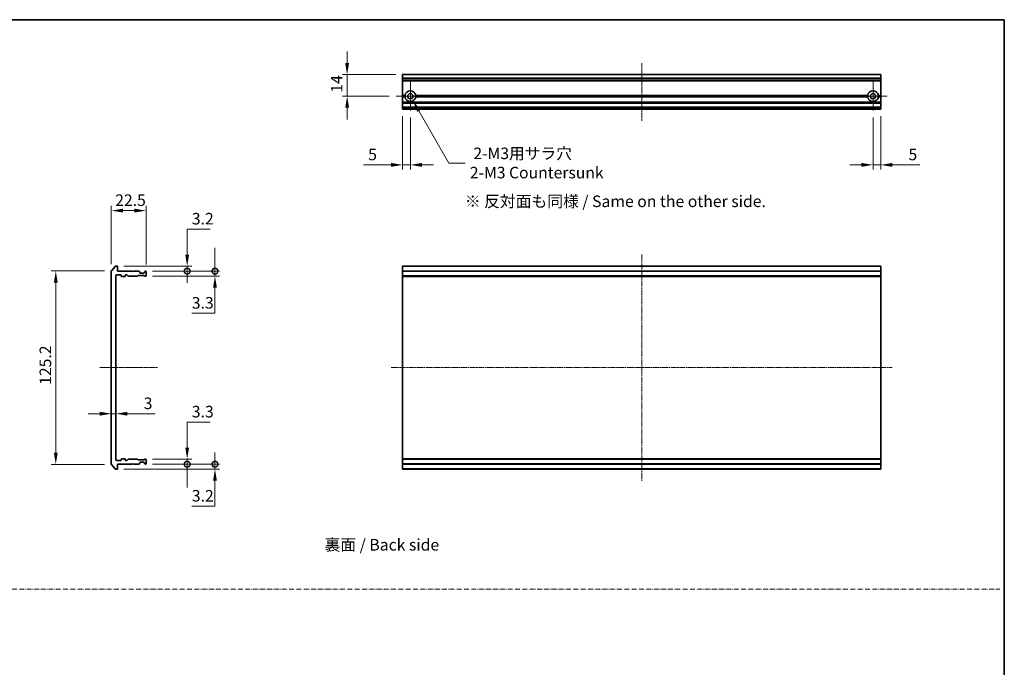
# Model space of a CAD drawing. Units: millimetres. Extents: x 0 to 7935, y 0 to 1826.
# Drawn here: x 3357 to 3995, y 423 to 843 of the extents above; entities that cross this region are included whole.
import ezdxf

# ---------------------------------------------------------------- set-up
doc = ezdxf.new("R2010")
doc.units = ezdxf.units.MM
doc.header["$LTSCALE"] = 0.666667
doc.linetypes.add('CHAIN', pattern=[0.3543, 0.2362, -0.0295, 0.0591, -0.0295])
doc.linetypes.add('DASH_DOT', pattern=[0.37, 0.24, -0.06, 0.01, -0.06])
doc.layers.get('Defpoints').update_dxf_attribs({"lineweight": 25})
for name, color, linetype, lineweight in [('Border (ISO)', 7, 'Continuous', 35), ('Center Mark (ISO)', 131, 'Continuous', 18), ('Centerline (ISO)', 131, 'Continuous', 18), ('Dimension (ISO)', 7, 'Continuous', 18), ('Dimension (ISO) @ 1', 7, 'Continuous', 18), ('Sketch Geometry (ISO)', 7, 'Continuous', 18), ('Symbol (ISO)', 7, 'Continuous', 18), ('Visible (ISO)', 7, 'Continuous', 35), ('Visible Narrow (ISO)', 7, 'Continuous', 25)]:
    doc.layers.add(name, color=color, linetype=linetype, lineweight=lineweight)
doc.styles.add('Note Text (TK)', font='MS PGothic.ttf')
doc.dimstyles.new('Default - Method 1b (TK)', dxfattribs={"dimscale": 0.666667, "dimtxt": 2.5, "dimasz": 2.5, "dimexe": 1, "dimexo": 1.5, "dimgap": 1, "dimtad": 1, "dimtoh": 1, "dimrnd": 1e-08, "dimdsep": 46, "dimtxsty": 'Note Text (TK)', "dimcen": 0.09, "dimdle": 5, "dimclrd": 100, "dimclre": 100, "dimclrt": 7, "dimadec": 1, "dimazin": 1, "dimtfac": 1, "dimtmove": 0, "dimatfit": 3, "dimfxl": 1, "dimtolj": 1, "dimlwd": -1, "dimlwe": -1, "dimarcsym": 0})

# ---------------------------------------------------------------- blocks, each defined once
blk = doc.blocks.new('図面枠 tk図枠')
at = {"layer": 'Border (ISO)'}
for p, q in [((14.5, 289), (405.5, 289)), ((405.5, 289), (405.5, 8))]:
    blk.add_line(p, q, dxfattribs=at)
blk = doc.blocks.new('*D62')
at = {"layer": 'Defpoints', "color": 0}
for p in [(3438.62, 719.33), (3416.12, 680.23), (3438.62, 679.83)]:
    blk.add_point(p, dxfattribs=at)
at = {"layer": 'Dimension (ISO)', "color": 100}
for p, q in [((3416.12, 684.73), (3416.12, 722.33)), ((3438.62, 684.33), (3438.62, 722.33)), ((3423.62, 719.33), (3431.12, 719.33))]:
    blk.add_line(p, q, dxfattribs=at)
for points in [[(3423.62, 720.58), (3423.62, 718.08), (3416.12, 719.33)], [(3431.12, 720.58), (3431.12, 718.08), (3438.62, 719.33)]]:
    blk.add_solid(points, dxfattribs=at)
at = {"layer": 'Dimension (ISO)', "color": 7, "insert": (3418.63, 726.08), "char_height": 7.5, "attachment_point": 4, "style": 'Note Text (TK)'}
blk.add_mtext('\\A1;22.5', dxfattribs=at)
blk = doc.blocks.new('*D63')
at = {"layer": 'Defpoints', "color": 0}
for p in [(3416.12, 680.23), (3380.12, 554.94), (3416.12, 554.94)]:
    blk.add_point(p, dxfattribs=at)
at = {"layer": 'Dimension (ISO)', "color": 100}
for p, q in [((3411.62, 680.23), (3377.12, 680.23)), ((3380.12, 672.73), (3380.12, 562.44)), ((3411.62, 554.94), (3377.12, 554.94))]:
    blk.add_line(p, q, dxfattribs=at)
for points in [[(3378.87, 672.73), (3381.37, 672.73), (3380.12, 680.23)], [(3378.87, 562.44), (3381.37, 562.44), (3380.12, 554.94)]]:
    blk.add_solid(points, dxfattribs=at)
at = {"layer": 'Dimension (ISO)', "color": 7, "insert": (3373.37, 606.42), "char_height": 7.5, "attachment_point": 4, "rotation": 90, "style": 'Note Text (TK)'}
blk.add_mtext('\\A1;125.2', dxfattribs=at)
blk = doc.blocks.new('*D64')
at = {"layer": 'Defpoints', "color": 0}
for p in [(3416.12, 587.74), (3419.12, 587.74), (3419.12, 587.08)]:
    blk.add_point(p, dxfattribs=at)
at = {"layer": 'Dimension (ISO)', "color": 100}
for p, q in [((3408.62, 587.74), (3401.12, 587.74)), ((3416.12, 587.74), (3419.12, 587.74)), ((3426.62, 587.74), (3444.46, 587.74))]:
    blk.add_line(p, q, dxfattribs=at)
for points in [[(3408.62, 588.99), (3408.62, 586.49), (3416.12, 587.74)], [(3426.62, 588.99), (3426.62, 586.49), (3419.12, 587.74)]]:
    blk.add_solid(points, dxfattribs=at)
at = {"layer": 'Dimension (ISO)', "color": 7, "insert": (3437.12, 594.49), "char_height": 7.5, "attachment_point": 4, "style": 'Note Text (TK)'}
blk.add_mtext('\\A1;3', dxfattribs=at)
blk = doc.blocks.new('_DotSmall')
at = {"color": 0, "linetype": 'ByBlock', "const_width": 0.5}
blk.add_lwpolyline([(-0.0625, 0, 1), (0.0625, 0, 1)], format="xyb", close=True, dxfattribs=at)
blk = doc.blocks.new('*D65')
at = {"layer": 'Defpoints', "color": 0}
for p in [(3419.82, 683.33), (3465.31, 683.33), (3438.32, 680.13)]:
    blk.add_point(p, dxfattribs=at)
at = {"layer": 'Dimension (ISO)', "color": 100}
for p, q in [((3465.31, 690.83), (3465.31, 707.34)), ((3465.31, 707.34), (3480.33, 707.34)), ((3424.32, 683.33), (3468.31, 683.33)), ((3465.31, 680.13), (3465.31, 683.33)), ((3442.82, 680.13), (3468.31, 680.13)), ((3465.31, 680.13), (3465.31, 672.63))]:
    blk.add_line(p, q, dxfattribs=at)
blk.add_solid([(3464.06, 690.83), (3466.56, 690.83), (3465.31, 683.33)], dxfattribs=at)
at = {"layer": 'Dimension (ISO)', "color": 100, "xscale": 7.5, "yscale": 7.5, "zscale": 7.5, "rotation": 90}
blk.add_blockref('_DotSmall', (3465.31, 680.13), dxfattribs=at)
at = {"layer": 'Dimension (ISO)', "color": 7, "insert": (3468.31, 714.09), "char_height": 7.5, "attachment_point": 4, "style": 'Note Text (TK)'}
blk.add_mtext('\\A1;3.2', dxfattribs=at)
blk = doc.blocks.new('*D66')
at = {"layer": 'Defpoints', "color": 0}
for p in [(3438.32, 680.13), (3438.32, 676.83), (3483.33, 680.13)]:
    blk.add_point(p, dxfattribs=at)
at = {"layer": 'Dimension (ISO)', "color": 100}
for p, q in [((3483.33, 680.13), (3483.33, 695.13)), ((3442.82, 680.13), (3486.33, 680.13)), ((3442.82, 676.83), (3486.33, 676.83)), ((3483.33, 680.13), (3483.33, 676.83)), ((3483.33, 669.33), (3483.33, 652.83)), ((3483.33, 652.83), (3468.31, 652.83))]:
    blk.add_line(p, q, dxfattribs=at)
blk.add_solid([(3482.08, 669.33), (3484.58, 669.33), (3483.33, 676.83)], dxfattribs=at)
at = {"layer": 'Dimension (ISO)', "color": 100, "xscale": 7.5, "yscale": 7.5, "zscale": 7.5, "rotation": 270}
blk.add_blockref('_DotSmall', (3483.33, 680.13), dxfattribs=at)
at = {"layer": 'Dimension (ISO)', "color": 7, "insert": (3468.31, 659.58), "char_height": 7.5, "attachment_point": 4, "style": 'Note Text (TK)'}
blk.add_mtext('\\A1;3.3', dxfattribs=at)
blk = doc.blocks.new('*D67')
at = {"layer": 'Defpoints', "color": 0}
for p in [(3419.82, 551.83), (3438.32, 555.03), (3483.33, 551.83)]:
    blk.add_point(p, dxfattribs=at)
at = {"layer": 'Dimension (ISO)', "color": 100}
for p, q in [((3483.33, 555.03), (3483.33, 562.53)), ((3424.32, 551.83), (3486.33, 551.83)), ((3442.82, 555.03), (3486.33, 555.03)), ((3483.33, 555.03), (3483.33, 551.83)), ((3483.33, 544.33), (3483.33, 527.83)), ((3483.33, 527.83), (3468.31, 527.83))]:
    blk.add_line(p, q, dxfattribs=at)
blk.add_solid([(3482.08, 544.33), (3484.58, 544.33), (3483.33, 551.83)], dxfattribs=at)
at = {"layer": 'Dimension (ISO)', "color": 100, "xscale": 7.5, "yscale": 7.5, "zscale": 7.5, "rotation": 270}
blk.add_blockref('_DotSmall', (3483.33, 555.03), dxfattribs=at)
at = {"layer": 'Dimension (ISO)', "color": 7, "insert": (3468.31, 534.58), "char_height": 7.5, "attachment_point": 4, "style": 'Note Text (TK)'}
blk.add_mtext('\\A1;3.2', dxfattribs=at)
blk = doc.blocks.new('*D68')
at = {"layer": 'Defpoints', "color": 0}
for p in [(3438.32, 558.33), (3438.32, 555.03), (3465.31, 555.03)]:
    blk.add_point(p, dxfattribs=at)
at = {"layer": 'Dimension (ISO)', "color": 100}
for p, q in [((3465.31, 565.83), (3465.31, 582.34)), ((3465.31, 582.34), (3480.33, 582.34)), ((3442.82, 558.33), (3468.31, 558.33)), ((3465.31, 555.03), (3465.31, 558.33)), ((3442.82, 555.03), (3468.31, 555.03)), ((3465.31, 555.03), (3465.31, 540.03))]:
    blk.add_line(p, q, dxfattribs=at)
blk.add_solid([(3464.06, 565.83), (3466.56, 565.83), (3465.31, 558.33)], dxfattribs=at)
at = {"layer": 'Dimension (ISO)', "color": 100, "xscale": 7.5, "yscale": 7.5, "zscale": 7.5, "rotation": 90}
blk.add_blockref('_DotSmall', (3465.31, 555.03), dxfattribs=at)
at = {"layer": 'Dimension (ISO)', "color": 7, "insert": (3468.31, 589.09), "char_height": 7.5, "attachment_point": 4, "style": 'Note Text (TK)'}
blk.add_mtext('\\A1;3.3', dxfattribs=at)
blk = doc.blocks.new('*D69')
at = {"layer": 'Defpoints', "color": 0}
for p in [(3605.03, 807.45), (3569.03, 793.45), (3600.83, 793.45)]:
    blk.add_point(p, dxfattribs=at)
at = {"layer": 'Dimension (ISO)', "color": 100}
for p, q in [((3569.03, 814.95), (3569.03, 822.45)), ((3600.53, 807.45), (3566.03, 807.45)), ((3569.03, 807.45), (3569.03, 793.45)), ((3596.33, 793.45), (3566.03, 793.45)), ((3569.03, 785.95), (3569.03, 778.45))]:
    blk.add_line(p, q, dxfattribs=at)
for points in [[(3567.78, 814.95), (3570.28, 814.95), (3569.03, 807.45)], [(3567.78, 785.95), (3570.28, 785.95), (3569.03, 793.45)]]:
    blk.add_solid(points, dxfattribs=at)
at = {"layer": 'Dimension (ISO)', "color": 7, "insert": (3562.28, 795.74), "char_height": 7.5, "attachment_point": 4, "rotation": 90, "style": 'Note Text (TK)'}
blk.add_mtext('\\A1;14', dxfattribs=at)
blk = doc.blocks.new('*D70')
at = {"layer": 'Defpoints', "color": 0}
for p in [(3605.03, 784.95), (3610.03, 784.25), (3605.03, 748.95)]:
    blk.add_point(p, dxfattribs=at)
at = {"layer": 'Dimension (ISO)', "color": 100}
for p, q in [((3605.03, 780.45), (3605.03, 745.95)), ((3610.03, 779.75), (3610.03, 745.95)), ((3597.53, 748.95), (3579.68, 748.95)), ((3610.03, 748.95), (3605.03, 748.95)), ((3617.53, 748.95), (3625.03, 748.95))]:
    blk.add_line(p, q, dxfattribs=at)
for points in [[(3597.53, 750.2), (3597.53, 747.7), (3605.03, 748.95)], [(3617.53, 750.2), (3617.53, 747.7), (3610.03, 748.95)]]:
    blk.add_solid(points, dxfattribs=at)
at = {"layer": 'Dimension (ISO)', "color": 7, "insert": (3582.68, 755.7), "char_height": 7.5, "attachment_point": 4, "style": 'Note Text (TK)'}
blk.add_mtext('\\A1;5', dxfattribs=at)
blk = doc.blocks.new('*D71')
at = {"layer": 'Defpoints', "color": 0}
for p in [(3910.03, 784.25), (3915.03, 784.95), (3910.03, 748.95)]:
    blk.add_point(p, dxfattribs=at)
at = {"layer": 'Dimension (ISO)', "color": 100}
for p, q in [((3910.03, 779.75), (3910.03, 745.95)), ((3915.03, 780.45), (3915.03, 745.95)), ((3902.53, 748.95), (3895.03, 748.95)), ((3910.03, 748.95), (3915.03, 748.95)), ((3922.53, 748.95), (3940.38, 748.95))]:
    blk.add_line(p, q, dxfattribs=at)
for points in [[(3902.53, 750.2), (3902.53, 747.7), (3910.03, 748.95)], [(3922.53, 750.2), (3922.53, 747.7), (3915.03, 748.95)]]:
    blk.add_solid(points, dxfattribs=at)
at = {"layer": 'Dimension (ISO)', "color": 7, "insert": (3933.03, 755.7), "char_height": 7.5, "attachment_point": 4, "style": 'Note Text (TK)'}
blk.add_mtext('\\A1;5', dxfattribs=at)
blk = doc.blocks.new('*D72')
at = {"layer": 'Defpoints', "color": 0}
for p in [(3610.03, 793.45), (3611.78, 790.42)]:
    blk.add_point(p, dxfattribs=at)
at = {"layer": 'Dimension (ISO)', "color": 100}
for p, q in [((3635.02, 750.17), (3615.53, 783.93)), ((3645.61, 750.17), (3635.02, 750.17))]:
    blk.add_line(p, q, dxfattribs=at)
blk.add_solid([(3616.61, 784.55), (3614.45, 783.3), (3611.78, 790.42)], dxfattribs=at)
at = {"layer": 'Dimension (ISO)', "color": 7, "insert": (3648.61, 750.17), "char_height": 7.5, "attachment_point": 4, "style": 'Note Text (TK)'}
blk.add_mtext('\\A1; \\fＭＳ Ｐゴシック|b0|i0;{\\H7.4700;2-M3用サラ穴\\P}\\fＭＳ Ｐゴシック|b0|i0;{\\H7.4700;2-M3 Countersunk}', dxfattribs=at)

msp = doc.modelspace()

# ---------------------------------------------------------------- linework, layer by layer
at = {"layer": 'Center Mark (ISO)', "linetype": 'CHAIN', "ltscale": 6.815306}
for p, q in [((3610.02955, 802.65353), (3610.02955, 784.25353)), ((3910.02955, 802.65353), (3910.02955, 784.25353)), ((3619.22955, 793.45353), (3600.82955, 793.45353)), ((3919.22955, 793.45353), (3900.82955, 793.45353))]:
    msp.add_line(p, q, dxfattribs=at)
at = {"layer": 'Centerline (ISO)', "linetype": 'CHAIN', "ltscale": 13.889993}
for p, q in [((3760.02955, 814.95353), (3760.02955, 777.45353)), ((3408.61658, 617.58377), (3446.11658, 617.58377))]:
    msp.add_line(p, q, dxfattribs=at)
at = {"layer": 'Centerline (ISO)', "linetype": 'CHAIN', "ltscale": 23.990969}
for p, q in [((3760.02955, 690.83377), (3760.02955, 544.33377)), ((3597.52955, 617.58377), (3922.52955, 617.58377))]:
    msp.add_line(p, q, dxfattribs=at)
at = {"layer": 'Sketch Geometry (ISO)', "color": 4, "linetype": 'DASH_DOT', "lineweight": 18, "ltscale": 19.164619}
msp.add_line((2822.35127, 474.00001), (3992.35127, 474.00001), dxfattribs=at)
at = {"layer": 'Visible (ISO)'}
for p, q in [((3915.02955, 807.45353), (3605.02955, 807.45353)), ((3605.02955, 807.45353), (3605.02955, 807.384)), ((3605.02955, 805.04349), (3605.02955, 807.384)), ((3605.02955, 805.04349), (3605.02955, 804.81302)), ((3605.02955, 803.75353), (3605.02955, 804.81302)), ((3915.02955, 807.384), (3915.02955, 807.45353)), ((3915.02955, 807.384), (3915.02955, 805.04349)), ((3915.02955, 804.81302), (3915.02955, 805.04349)), ((3915.02955, 804.81302), (3915.02955, 803.75353)), ((3605.02955, 803.75353), (3605.02955, 803.45353)), ((3915.02955, 803.45353), (3605.02955, 803.45353)), ((3605.02955, 793.95353), (3605.02955, 803.45353)), ((3915.02955, 803.45353), (3915.02955, 803.75353)), ((3915.02955, 803.45353), (3915.02955, 793.95353)), ((3606.56545, 793.95353), (3605.02955, 793.95353)), ((3605.02955, 793.45353), (3605.02955, 793.95353)), ((3607.02955, 793.45353), (3605.02955, 793.45353)), ((3605.02955, 792.95353), (3605.02955, 793.45353)), ((3606.56545, 792.95353), (3605.02955, 792.95353)), ((3605.02955, 789.5778), (3605.02955, 792.95353)), ((3907.02955, 793.45353), (3613.02955, 793.45353)), ((3906.56545, 793.95353), (3613.49366, 793.95353)), ((3906.56545, 792.95353), (3613.49366, 792.95353)), ((3915.02955, 793.45353), (3913.02955, 793.45353)), ((3915.02955, 793.95353), (3913.49366, 793.95353)), ((3915.02955, 792.95353), (3913.49366, 792.95353)), ((3915.02955, 793.95353), (3915.02955, 793.45353)), ((3915.02955, 793.45353), (3915.02955, 792.95353)), ((3915.02955, 792.95353), (3915.02955, 789.5778)), ((3605.02955, 789.5778), (3605.02955, 789.36567)), ((3605.02955, 789.0414), (3605.02955, 789.36567)), ((3605.02955, 789.0414), (3605.02955, 788.95353)), ((3915.02955, 788.95353), (3605.02955, 788.95353)), ((3605.02955, 788.65353), (3605.02955, 788.95353)), ((3605.02955, 786.25353), (3605.02955, 788.65353)), ((3605.02955, 785.95353), (3605.02955, 786.25353)), ((3915.02955, 785.95353), (3605.02955, 785.95353)), ((3605.02955, 785.95353), (3605.02955, 785.86567)), ((3605.02955, 785.5414), (3605.02955, 785.86567)), ((3605.02955, 785.5414), (3605.02955, 785.32927)), ((3605.02955, 785.25353), (3605.02955, 785.32927)), ((3915.02955, 789.36567), (3915.02955, 789.5778)), ((3915.02955, 789.36567), (3915.02955, 789.0414)), ((3915.02955, 788.95353), (3915.02955, 789.0414)), ((3915.02955, 788.95353), (3915.02955, 788.65353)), ((3915.02955, 788.65353), (3915.02955, 786.25353)), ((3915.02955, 786.25353), (3915.02955, 785.95353)), ((3915.02955, 785.86567), (3915.02955, 785.95353)), ((3915.02955, 785.86567), (3915.02955, 785.5414)), ((3915.02955, 785.32927), (3915.02955, 785.5414)), ((3915.02955, 785.32927), (3915.02955, 785.25353)), ((3605.02955, 785.25353), (3605.02955, 784.95353)), ((3915.02955, 784.95353), (3605.02955, 784.95353)), ((3915.02955, 784.95353), (3915.02955, 785.25353)), ((3418.52662, 683.22582), (3416.18611, 680.41721)), ((3419.81658, 683.33377), (3418.75709, 683.33377)), ((3915.02955, 683.33377), (3605.02955, 683.33377)), ((3605.02955, 683.33377), (3605.02955, 683.03377)), ((3915.02955, 683.03377), (3915.02955, 683.33377)), ((3416.11658, 680.22515), (3416.11658, 554.94238)), ((3419.11658, 557.83377), (3419.11658, 677.33377)), ((3419.41658, 677.63377), (3422.31658, 677.63377)), ((3420.11658, 680.13377), (3420.11658, 683.03377)), ((3429.61658, 680.13377), (3420.11658, 680.13377)), ((3422.61658, 677.33377), (3422.61658, 676.93377)), ((3425.11658, 676.93377), (3425.11658, 677.33377)), ((3425.41658, 677.63377), (3426.24231, 677.63377)), ((3426.45444, 677.5459), (3427.07871, 676.92164)), ((3427.29084, 676.83377), (3432.94231, 676.83377)), ((3430.11658, 679.63377), (3429.61658, 680.13377)), ((3430.61658, 680.13377), (3430.11658, 679.63377)), ((3433.99231, 680.13377), (3430.61658, 680.13377)), ((3433.15444, 676.92164), (3433.47871, 677.2459)), ((3433.69084, 677.33377), (3437.19231, 677.33377)), ((3434.52871, 679.72164), (3434.20444, 680.0459)), ((3434.61658, 679.13377), (3434.61658, 679.5095)), ((3437.31658, 678.83377), (3434.91658, 678.83377)), ((3437.40444, 677.2459), (3437.72871, 676.92164)), ((3437.61658, 679.5095), (3437.61658, 679.13377)), ((3438.02871, 680.0459), (3437.70444, 679.72164)), ((3437.94084, 676.83377), (3438.31658, 676.83377)), ((3438.31658, 680.13377), (3438.24084, 680.13377)), ((3438.61658, 677.13377), (3438.61658, 679.83377)), ((3605.02955, 680.13377), (3605.02955, 683.03377)), ((3915.02955, 680.13377), (3605.02955, 680.13377)), ((3605.02955, 680.13377), (3605.02955, 679.83377)), ((3605.02955, 677.13377), (3605.02955, 679.83377)), ((3605.02955, 677.13377), (3605.02955, 676.83377)), ((3915.02955, 676.83377), (3605.02955, 676.83377)), ((3605.02955, 676.83377), (3605.02955, 676.63377)), ((3915.02955, 683.03377), (3915.02955, 680.13377)), ((3915.02955, 679.83377), (3915.02955, 680.13377)), ((3915.02955, 679.83377), (3915.02955, 677.13377)), ((3915.02955, 676.83377), (3915.02955, 677.13377)), ((3915.02955, 676.63377), (3915.02955, 676.83377)), ((3422.91658, 676.63377), (3424.81658, 676.63377)), ((3915.02955, 676.63377), (3605.02955, 676.63377)), ((3605.02955, 558.53377), (3605.02955, 676.63377)), ((3915.02955, 676.63377), (3915.02955, 558.53377)), ((3422.31658, 557.53377), (3419.41658, 557.53377)), ((3422.61658, 558.23377), (3422.61658, 557.83377)), ((3424.81658, 558.53377), (3422.91658, 558.53377)), ((3425.11658, 557.83377), (3425.11658, 558.23377)), ((3426.24231, 557.53377), (3425.41658, 557.53377)), ((3427.07871, 558.2459), (3426.45444, 557.62164)), ((3432.94231, 558.33377), (3427.29084, 558.33377)), ((3429.61658, 555.03377), (3430.11658, 555.53377)), ((3430.11658, 555.53377), (3430.61658, 555.03377)), ((3433.47871, 557.92164), (3433.15444, 558.2459)), ((3437.19231, 557.83377), (3433.69084, 557.83377)), ((3434.61658, 555.65803), (3434.61658, 556.03377)), ((3434.91658, 556.33377), (3437.31658, 556.33377)), ((3437.72871, 558.2459), (3437.40444, 557.92164)), ((3437.61658, 556.03377), (3437.61658, 555.65803)), ((3438.31658, 558.33377), (3437.94084, 558.33377)), ((3438.61658, 555.33377), (3438.61658, 558.03377)), ((3915.02955, 558.53377), (3605.02955, 558.53377)), ((3605.02955, 558.53377), (3605.02955, 558.33377)), ((3915.02955, 558.33377), (3605.02955, 558.33377)), ((3605.02955, 558.33377), (3605.02955, 558.03377)), ((3605.02955, 555.33377), (3605.02955, 558.03377)), ((3915.02955, 558.33377), (3915.02955, 558.53377)), ((3915.02955, 558.03377), (3915.02955, 558.33377)), ((3915.02955, 558.03377), (3915.02955, 555.33377)), ((3416.18611, 554.75033), (3418.52662, 551.94171)), ((3418.75709, 551.83377), (3419.81658, 551.83377)), ((3420.11658, 555.03377), (3429.61658, 555.03377)), ((3420.11658, 552.13377), (3420.11658, 555.03377)), ((3430.61658, 555.03377), (3433.99231, 555.03377)), ((3434.20444, 555.12164), (3434.52871, 555.4459)), ((3437.70444, 555.4459), (3438.02871, 555.12164)), ((3438.24084, 555.03377), (3438.31658, 555.03377)), ((3605.02955, 555.33377), (3605.02955, 555.03377)), ((3915.02955, 555.03377), (3605.02955, 555.03377)), ((3605.02955, 552.13377), (3605.02955, 555.03377)), ((3605.02955, 552.13377), (3605.02955, 551.83377)), ((3915.02955, 551.83377), (3605.02955, 551.83377)), ((3915.02955, 555.03377), (3915.02955, 555.33377)), ((3915.02955, 555.03377), (3915.02955, 552.13377)), ((3915.02955, 551.83377), (3915.02955, 552.13377))]:
    msp.add_line(p, q, dxfattribs=at)
for centre in [(3610.02955, 793.45353), (3910.02955, 793.45353)]:
    msp.add_circle(centre, 1.7, dxfattribs=at)
for centre, radius, start, end in [((3610.02955, 793.45353), 3.5, 8.2132107, 171.7867893), ((3610.02955, 793.45353), 3.5, 188.2132107, 351.7867893), ((3910.02955, 793.45353), 3.5, 8.2132107, 171.7867893), ((3910.02955, 793.45353), 3.5, 188.2132107, 351.7867893), ((3418.75709, 683.03377), 0.3, 90, 140.19442891), ((3419.81658, 683.03377), 0.3, 0, 90), ((3416.41658, 680.22515), 0.3, 140.19442891, 180), ((3419.41658, 677.33377), 0.3, 90, 180), ((3422.31658, 677.33377), 0.3, 0, 90), ((3422.91658, 676.93377), 0.3, 180, 270), ((3424.81658, 676.93377), 0.3, 270, 0), ((3425.41658, 677.33377), 0.3, 90, 180), ((3426.24231, 677.33377), 0.3, 45, 90), ((3427.29084, 677.13377), 0.3, 225, 270), ((3432.94231, 677.13377), 0.3, 270, 315), ((3433.69084, 677.03377), 0.3, 90, 135), ((3433.99231, 679.83377), 0.3, 45, 90), ((3434.31658, 679.5095), 0.3, 0, 45), ((3434.91658, 679.13377), 0.3, 180, 270), ((3437.19231, 677.03377), 0.3, 45, 90), ((3437.31658, 679.13377), 0.3, 270, 0), ((3437.91658, 679.5095), 0.3, 135, 180), ((3437.94084, 677.13377), 0.3, 225, 270), ((3438.24084, 679.83377), 0.3, 90, 135), ((3438.31658, 679.83377), 0.3, 0, 90), ((3438.31658, 677.13377), 0.3, 270, 0), ((3419.41658, 557.83377), 0.3, 180, 270), ((3422.31658, 557.83377), 0.3, 270, 0), ((3422.91658, 558.23377), 0.3, 90, 180), ((3424.81658, 558.23377), 0.3, 0, 90), ((3425.41658, 557.83377), 0.3, 180, 270), ((3426.24231, 557.83377), 0.3, 270, 315), ((3427.29084, 558.03377), 0.3, 90, 135), ((3432.94231, 558.03377), 0.3, 45, 90), ((3433.69084, 558.13377), 0.3, 225, 270), ((3434.31658, 555.65803), 0.3, 315, 0), ((3434.91658, 556.03377), 0.3, 90, 180), ((3437.19231, 558.13377), 0.3, 270, 315), ((3437.31658, 556.03377), 0.3, 0, 90), ((3437.91658, 555.65803), 0.3, 180, 225), ((3437.94084, 558.03377), 0.3, 90, 135), ((3438.31658, 558.03377), 0.3, 0, 90), ((3416.41658, 554.94238), 0.3, 180, 219.80557109), ((3418.75709, 552.13377), 0.3, 219.80557109, 270), ((3419.81658, 552.13377), 0.3, 270, 0), ((3433.99231, 555.33377), 0.3, 270, 315), ((3438.24084, 555.33377), 0.3, 225, 270), ((3438.31658, 555.33377), 0.3, 270, 0)]:
    msp.add_arc(centre, radius, start, end, dxfattribs=at)
for points in [[(3607.02955, 793.45353), (3606.7975, 793.68558), (3606.56545, 793.95353)], [(3606.56545, 792.95353), (3606.7975, 793.22148), (3607.02955, 793.45353)], [(3613.49366, 793.95353), (3613.26161, 793.68558), (3613.02955, 793.45353)], [(3613.02955, 793.45353), (3613.26161, 793.22148), (3613.49366, 792.95353)], [(3907.02955, 793.45353), (3906.7975, 793.68558), (3906.56545, 793.95353)], [(3906.56545, 792.95353), (3906.7975, 793.22148), (3907.02955, 793.45353)], [(3913.49366, 793.95353), (3913.26161, 793.68558), (3913.02955, 793.45353)], [(3913.02955, 793.45353), (3913.26161, 793.22148), (3913.49366, 792.95353)]]:
    msp.add_open_spline(points, degree=2, dxfattribs=at)
at = {"layer": 'Visible Narrow (ISO)'}
for p, q in [((3915.02955, 807.384), (3605.02955, 807.384)), ((3915.02955, 805.04349), (3605.02955, 805.04349)), ((3915.02955, 804.81302), (3605.02955, 804.81302)), ((3915.02955, 803.75353), (3605.02955, 803.75353)), ((3915.02955, 789.5778), (3605.02955, 789.5778)), ((3915.02955, 789.36567), (3605.02955, 789.36567)), ((3915.02955, 789.0414), (3605.02955, 789.0414)), ((3915.02955, 788.65353), (3605.02955, 788.65353)), ((3915.02955, 786.25353), (3605.02955, 786.25353)), ((3915.02955, 785.86567), (3605.02955, 785.86567)), ((3915.02955, 785.5414), (3605.02955, 785.5414)), ((3915.02955, 785.32927), (3605.02955, 785.32927)), ((3915.02955, 785.25353), (3605.02955, 785.25353)), ((3915.02955, 683.03377), (3605.02955, 683.03377)), ((3915.02955, 679.83377), (3605.02955, 679.83377)), ((3915.02955, 677.13377), (3605.02955, 677.13377)), ((3915.02955, 558.03377), (3605.02955, 558.03377)), ((3915.02955, 555.33377), (3605.02955, 555.33377)), ((3915.02955, 552.13377), (3605.02955, 552.13377))]:
    msp.add_line(p, q, dxfattribs=at)

# ---------------------------------------------------------------- block references
at = {"xscale": 3, "yscale": 3, "zscale": 3}
msp.add_blockref('図面枠 tk図枠', (2778.66667, -24), dxfattribs=at)

# ---------------------------------------------------------------- texts
at = {"layer": 'Symbol (ISO)', "color": 7, "insert": (3645.35139, 725.35166), "char_height": 7.5, "width": 204.2105341, "attachment_point": 4, "line_spacing_factor": 1.5, "style": 'Note Text (TK)'}
msp.add_mtext('\\fＭＳ Ｐゴシック|b0|i0;※ 反対面も同様 / Same on the other side.', dxfattribs=at)
at = {"layer": 'Symbol (ISO)', "color": 7, "insert": (3554.39832, 502.84122), "char_height": 7.5, "attachment_point": 4, "line_spacing_factor": 1.5, "style": 'Note Text (TK)'}
msp.add_mtext('\\fＭＳ Ｐゴシック|b0|i0;裏面 / Back side', dxfattribs=at)

# ---------------------------------------------------------------- dimensions: what is measured, and where the dimension line sits
at = {"layer": 'Dimension (ISO) @ 1', "color": 100}
for base, p1, p2, angle, override, picture, middle in [((3569.02955, 793.45353), (3605.02955, 807.45353), (3600.82955, 793.45353), 90, {"dimscale": 1, "dimtxt": 7.5, "dimasz": 7.5, "dimexe": 3, "dimexo": 4.5, "dimgap": 3, "dimdec": 2, "dimcen": 0.27, "dimtol": 0, "dimlim": 0, "dimtp": 0, "dimtm": 0, "dimtdec": 2, "dimtix": 0, "dimtofl": 1, "dimtmove": 0, "dimatfit": 1}, '*D69', (3569.02955, 800.45353)), ((3605.02955, 748.95353), (3610.02955, 784.25353), (3605.02955, 784.95353), 180, {"dimscale": 1, "dimtxt": 7.5, "dimasz": 7.5, "dimexe": 3, "dimexo": 4.5, "dimgap": 3, "dimdec": 2, "dimcen": 0.27, "dimtol": 0, "dimlim": 0, "dimtp": 0, "dimtm": 0, "dimtdec": 2, "dimtix": 0, "dimtofl": 1, "dimtmove": 0, "dimatfit": 1}, '*D70', (3584.85626, 748.95353)), ((3438.61658, 719.33377), (3416.11658, 680.22515), (3438.61658, 679.83377), 180, {"dimscale": 1, "dimtxt": 7.5, "dimasz": 7.5, "dimexe": 3, "dimexo": 4.5, "dimgap": 3, "dimdec": 2, "dimcen": 0.27, "dimtol": 0, "dimlim": 0, "dimtp": 0, "dimtm": 0, "dimtdec": 2, "dimtix": 0, "dimtofl": 0, "dimtmove": 0, "dimatfit": 1}, '*D62', (3427.36658, 719.33377)), ((3465.30805, 683.33377), (3438.31658, 680.13377), (3419.81658, 683.33377), 270, {"dimscale": 1, "dimtxt": 7.5, "dimasz": 7.5, "dimexe": 3, "dimexo": 4.5, "dimgap": 3, "dimdec": 2, "dimblk1": 'DotSmall', "dimsah": 1, "dimcen": 0.27, "dimdle": 0, "dimtol": 0, "dimlim": 0, "dimtp": 0, "dimtm": 0, "dimtdec": 2, "dimtix": 0, "dimtofl": 1, "dimtmove": 0, "dimatfit": 1}, '*D65', (3474.31658, 707.34229)), ((3483.3251, 680.13377), (3438.31658, 676.83377), (3438.31658, 680.13377), 270, {"dimscale": 1, "dimtxt": 7.5, "dimasz": 7.5, "dimexe": 3, "dimexo": 4.5, "dimgap": 3, "dimdec": 2, "dimblk2": 'DotSmall', "dimsah": 1, "dimcen": 0.27, "dimdle": 0, "dimtol": 0, "dimlim": 0, "dimtp": 0, "dimtm": 0, "dimtdec": 2, "dimtix": 0, "dimtofl": 1, "dimtmove": 0, "dimatfit": 1}, '*D66', (3474.31658, 652.82525)), ((3419.11658, 587.73587), (3416.11658, 587.73587), (3419.11658, 587.0811), 180, {"dimscale": 1, "dimtxt": 7.5, "dimasz": 7.5, "dimexe": 3, "dimexo": 4.5, "dimgap": 3, "dimdec": 2, "dimcen": 0.27, "dimse1": 1, "dimse2": 1, "dimtol": 0, "dimlim": 0, "dimtp": 0, "dimtm": 0, "dimtdec": 2, "dimtix": 0, "dimtofl": 1, "dimtmove": 0, "dimatfit": 1}, '*D64', (3439.28987, 587.73587)), ((3465.30805, 555.03377), (3438.31658, 558.33377), (3438.31658, 555.03377), 90, {"dimscale": 1, "dimtxt": 7.5, "dimasz": 7.5, "dimexe": 3, "dimexo": 4.5, "dimgap": 3, "dimdec": 2, "dimblk2": 'DotSmall', "dimsah": 1, "dimcen": 0.27, "dimdle": 0, "dimtol": 0, "dimlim": 0, "dimtp": 0, "dimtm": 0, "dimtdec": 2, "dimtix": 0, "dimtofl": 1, "dimtmove": 0, "dimatfit": 1}, '*D68', (3474.31658, 582.34229)), ((3483.3251, 551.83377), (3438.31658, 555.03377), (3419.81658, 551.83377), 90, {"dimscale": 1, "dimtxt": 7.5, "dimasz": 7.5, "dimexe": 3, "dimexo": 4.5, "dimgap": 3, "dimdec": 2, "dimblk1": 'DotSmall', "dimsah": 1, "dimcen": 0.27, "dimdle": 0, "dimtol": 0, "dimlim": 0, "dimtp": 0, "dimtm": 0, "dimtdec": 2, "dimtix": 0, "dimtofl": 1, "dimtmove": 0, "dimatfit": 1}, '*D67', (3474.31658, 527.82525))]:
    dim = msp.add_linear_dim(base=base, p1=p1, p2=p2, angle=angle, dimstyle='Default - Method 1b (TK)', override=override, dxfattribs=at)
    dim.commit()
    dim.dimension.update_dxf_attribs({"geometry": picture, "text_midpoint": middle, "dimtype": 128})
dim = msp.add_radius_dim(center=(3610.02955, 793.45353), mpoint=(3611.77955, 790.42244), text=' \\fＭＳ Ｐゴシック|b0|i0;{\\H7.4700;2-M3用サラ穴\\P}\\fＭＳ Ｐゴシック|b0|i0;{\\H7.4700;2-M3 Countersunk}', dimstyle='Default - Method 1b (TK)', override={"dimscale": 1, "dimtxt": 7.5, "dimasz": 7.5, "dimexe": 3, "dimexo": 4.5, "dimgap": 3, "dimtad": 0, "dimtih": 1, "dimtoh": 1, "dimdec": 2, "dimlfac": 1, "dimcen": 0, "dimtol": 0, "dimlim": 0, "dimtp": 0, "dimtm": 0, "dimtdec": 2, "dimtix": 0, "dimtofl": 0, "dimtmove": 0, "dimatfit": 3, "dimtvp": 0}, dxfattribs=at)
dim.commit()
dim.dimension.update_dxf_attribs({"geometry": '*D72', "text_midpoint": (3690.85751, 750.16811), "dimtype": 132})
dim = msp.add_linear_dim(base=(3910.02955, 748.95353), p1=(3915.02955, 784.95353), p2=(3910.02955, 784.25353), dimstyle='Default - Method 1b (TK)', override={"dimscale": 1, "dimtxt": 7.5, "dimasz": 7.5, "dimexe": 3, "dimexo": 4.5, "dimgap": 3, "dimdec": 2, "dimcen": 0.27, "dimtol": 0, "dimlim": 0, "dimtp": 0, "dimtm": 0, "dimtdec": 2, "dimtix": 0, "dimtofl": 1, "dimtmove": 0, "dimatfit": 1}, dxfattribs=at)
dim.commit()
dim.dimension.update_dxf_attribs({"geometry": '*D71', "text_midpoint": (3935.20285, 748.95353), "dimtype": 128})
dim = msp.add_linear_dim(base=(3380.11658, 554.94238), p1=(3416.11658, 680.22515), p2=(3416.11658, 554.94238), angle=90, text='125.2', dimstyle='Default - Method 1b (TK)', override={"dimscale": 1, "dimtxt": 7.5, "dimasz": 7.5, "dimexe": 3, "dimexo": 4.5, "dimgap": 3, "dimpost": '', "dimcen": 0.27, "dimtix": 0, "dimtofl": 0, "dimtmove": 0, "dimatfit": 1}, dxfattribs=at)
dim.commit()
dim.dimension.update_dxf_attribs({"geometry": '*D63', "text_midpoint": (3380.11658, 617.58377), "dimtype": 128})

doc.saveas('drawing.dxf')
